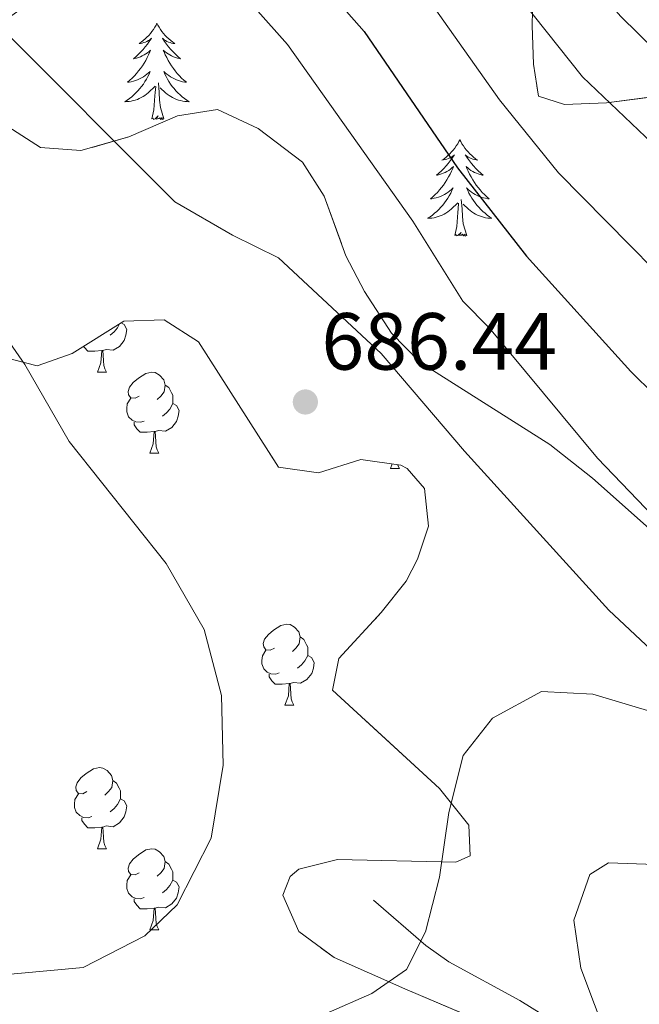
# Model space of a CAD drawing. Extents: x 576467 to 579890, y 763768 to 766121.
# Drawn here: x 578591 to 578668, y 765727 to 765849 of the extents above; entities that cross this region are included whole.
import ezdxf

# ---------------------------------------------------------------- set-up
doc = ezdxf.new("R2010")
doc.units = 0
doc.header["$MEASUREMENT"] = 0
doc.linetypes.add('DGN Style 3', pattern=[55.946072, 39.96148, -15.984592])
for name, color, linetype in [('Nivel 21', 7, 'Continuous'), ('Nivel 35', 7, 'Continuous'), ('Nivel 36', 7, 'Continuous'), ('Nivel 4', 7, 'Continuous'), ('Nivel 41', 7, 'Continuous'), ('Nivel 5', 7, 'Continuous'), ('Nivel 57', 7, 'Continuous'), ('Nivel 61', 7, 'Continuous'), ('Nivel 7', 7, 'Continuous')]:
    doc.layers.add(name, color=color, linetype=linetype)
doc.styles.add('Style-arial', font='arial.shx', dxfattribs={"bigfont": 'arialbig.shx'})
doc.linetypes.add('5zonar', pattern='A,-5,[1,dgnlstyle.shx,S=0.08,R=0,X=0,Y=0],-5', length=10)

# ---------------------------------------------------------------- blocks, each defined once
blk = doc.blocks.new('5PATER')
at = {"layer": 'Nivel 7', "linetype": 'Continuous', "lineweight": 0}
h = blk.add_hatch(color=19, dxfattribs=at)
edge = h.paths.add_edge_path()
edge.add_ellipse((0, 0), major_axis=(-1.1, -1.11), ratio=0.999422, start_angle=0, end_angle=360)

msp = doc.modelspace()

# ---------------------------------------------------------------- linework, layer by layer
at = {"layer": 'Nivel 21', "color": 19, "linetype": 'DGN Style 3', "lineweight": 0}
msp.add_polyline3d([(578717.121, 765703.681, 699.39), (578712.841, 765708.321, 698.43), (578709.401, 765710.641, 697.69), (578703.921, 765711.281, 696.99), (578696.321, 765713.601, 696.05), (578675.629, 765715.905, 694.414), (578670.742, 765717.07, 693.969), (578667.601, 765718.481, 693.61), (578652.801, 765727.601, 691.31), (578644.022, 765732.367, 690.301), (578641.201, 765734.401, 689.81), (578634.721, 765740.001, 688.37)], dxfattribs=at)
at = {"layer": 'Nivel 35', "color": 92, "linetype": '5zonar', "lineweight": 0, "ltscale": 0.5}
for points in [[(578654.401, 765850.081, 668.81), (578654.351, 765848.279, 669.529), (578654.523, 765843.509, 671.367), (578655.121, 765839.521, 674.33), (578658.333, 765838.497, 675.307), (578663.521, 765838.721, 675.15), (578670.401, 765839.601, 673.29), (578675.693, 765839.857, 671.639), (578680.521, 765840.401, 670.45), (578686.817, 765841.4, 667.612), (578691.121, 765842.961, 665.59), (578692.111, 765843.647, 665.062), (578694.921, 765847.361, 663.19), (578696.876, 765851.635, 661.795)], [(578678.041, 765780.721, 684.39), (578676.315, 765780.82, 684.599), (578671.801, 765783.361, 685.03), (578661.801, 765792.241, 685.47), (578656.521, 765796.401, 685.83), (578640.442, 765806.623, 686.681), (578636.956, 765810.188, 686.897), (578633.585, 765815.343, 687.173), (578631.281, 765819.761, 687.51), (578628.613, 765827.137, 687.546), (578625.921, 765831.361, 687.53), (578620.425, 765835.549, 687.576), (578615.413, 765837.878, 687.718), (578610.441, 765837.121, 688.09), (578604.441, 765834.481, 688.45), (578598.504, 765832.797, 688.57), (578593.521, 765833.201, 688.69), (578589.481, 765835.761, 688.73)], [(578579.881, 765809.521, 693.58), (578593.081, 765806.161, 694.48), (578597.441, 765807.681, 694.64), (578603.801, 765811.681, 694.6), (578608.791, 765811.858, 694.916), (578613.043, 765809.129, 695.267), (578622.961, 765793.601, 695.5), (578627.907, 765792.891, 696.017), (578633.161, 765794.561, 696.42), (578638.078, 765793.868, 696.442), (578638.881, 765793.441, 696.46), (578641.001, 765790.961, 696.58), (578641.521, 765786.321, 696.82), (578640.161, 765782.241, 696.84), (578638.761, 765779.521, 696.9), (578635.676, 765775.635, 697.194), (578630.441, 765769.921, 697.82), (578629.641, 765766.001, 698.18), (578642.881, 765753.841, 700.02), (578646.521, 765749.281, 700.54), (578646.681, 765745.521, 700.98), (578644.881, 765744.721, 701.22), (578630.241, 765745.041, 701.4), (578625.489, 765743.859, 701.445), (578624.401, 765742.961, 701.48), (578623.481, 765740.641, 701.68), (578625.465, 765736.121, 702.253), (578629.826, 765732.905, 702.617), (578638.601, 765729.041, 703.2), (578661.996, 765719.113, 704.056)]]:
    msp.add_polyline3d(points, dxfattribs=at)
at = {"layer": 'Nivel 36', "color": 92, "linetype": 'Continuous', "lineweight": 0, "flags": 128}
for points in [[(578607.916, 765848.562), (578607.805, 765848.343), (578607.65, 765848.068), (578607.482, 765847.802), (578607.3, 765847.545), (578607.106, 765847.297), (578606.899, 765847.059), (578606.68, 765846.833), (578606.45, 765846.617), (578606.21, 765846.414), (578605.959, 765846.223), (578605.699, 765846.045), (578605.898, 765846.068), (578606.101, 765846.106), (578606.3, 765846.161), (578606.495, 765846.23), (578606.684, 765846.315), (578606.865, 765846.414), (578607.039, 765846.526), (578607.244, 765846.717), (578607.203, 765846.652), (578606.973, 765846.307), (578606.73, 765845.971), (578606.474, 765845.645), (578606.206, 765845.329), (578605.926, 765845.024), (578605.634, 765844.73), (578605.331, 765844.447), (578605.018, 765844.176), (578605.142, 765844.199), (578605.388, 765844.257), (578605.63, 765844.33), (578605.866, 765844.418), (578606.097, 765844.521), (578606.32, 765844.639), (578606.536, 765844.77), (578606.743, 765844.915), (578606.94, 765845.072), (578607.127, 765845.242), (578607.039, 765845.02), (578606.883, 765844.659), (578606.712, 765844.305), (578606.527, 765843.958), (578606.327, 765843.618), (578606.115, 765843.287), (578605.888, 765842.965), (578605.649, 765842.653), (578605.398, 765842.35), (578605.134, 765842.058), (578604.859, 765841.777), (578604.572, 765841.507), (578604.275, 765841.249), (578604.471, 765841.274), (578604.738, 765841.321), (578605.001, 765841.384), (578605.26, 765841.463), (578605.515, 765841.557), (578605.763, 765841.665), (578606.004, 765841.788), (578606.238, 765841.926), (578606.463, 765842.076), (578606.679, 765842.24), (578606.885, 765842.416), (578607.08, 765842.604), (578606.939, 765842.277), (578606.784, 765841.956), (578606.615, 765841.642), (578606.432, 765841.337), (578606.235, 765841.04), (578606.025, 765840.752), (578605.802, 765840.474), (578605.567, 765840.206), (578605.321, 765839.948), (578605.063, 765839.703), (578604.794, 765839.469), (578604.515, 765839.247), (578604.226, 765839.038), (578603.936, 765838.847), (578604.201, 765838.856), (578604.464, 765838.881), (578604.726, 765838.922), (578604.985, 765838.979), (578605.24, 765839.051), (578605.49, 765839.138), (578605.734, 765839.241), (578605.972, 765839.357), (578606.202, 765839.488), (578606.424, 765839.633), (578606.637, 765839.791), (578606.84, 765839.961), (578607.688, 765840.76)], [(578607.916, 765848.562), (578608.027, 765848.343), (578608.182, 765848.068), (578608.35, 765847.802), (578608.532, 765847.545), (578608.726, 765847.297), (578608.933, 765847.059), (578609.152, 765846.833), (578609.382, 765846.617), (578609.622, 765846.414), (578609.873, 765846.223), (578610.133, 765846.045), (578609.934, 765846.068), (578609.731, 765846.106), (578609.532, 765846.161), (578609.337, 765846.23), (578609.148, 765846.315), (578608.967, 765846.414), (578608.793, 765846.526), (578608.588, 765846.717), (578608.629, 765846.652), (578608.859, 765846.307), (578609.102, 765845.971), (578609.358, 765845.645), (578609.626, 765845.329), (578609.906, 765845.024), (578610.198, 765844.73), (578610.501, 765844.447), (578610.814, 765844.176), (578610.69, 765844.199), (578610.444, 765844.257), (578610.202, 765844.33), (578609.966, 765844.418), (578609.735, 765844.521), (578609.512, 765844.639), (578609.296, 765844.77), (578609.089, 765844.915), (578608.892, 765845.072), (578608.705, 765845.242), (578608.793, 765845.02), (578608.949, 765844.659), (578609.12, 765844.305), (578609.305, 765843.958), (578609.505, 765843.618), (578609.717, 765843.287), (578609.944, 765842.965), (578610.183, 765842.653), (578610.434, 765842.35), (578610.698, 765842.058), (578610.973, 765841.777), (578611.26, 765841.507), (578611.557, 765841.249), (578611.361, 765841.274), (578611.094, 765841.321), (578610.831, 765841.384), (578610.572, 765841.463), (578610.317, 765841.557), (578610.069, 765841.665), (578609.828, 765841.788), (578609.594, 765841.926), (578609.369, 765842.076), (578609.153, 765842.24), (578608.947, 765842.416), (578608.752, 765842.604), (578608.893, 765842.277), (578609.048, 765841.956), (578609.217, 765841.642), (578609.4, 765841.337), (578609.597, 765841.04), (578609.807, 765840.752), (578610.03, 765840.474), (578610.265, 765840.206), (578610.511, 765839.948), (578610.769, 765839.703), (578611.038, 765839.469), (578611.317, 765839.247), (578611.606, 765839.038), (578611.896, 765838.847), (578611.631, 765838.856), (578611.368, 765838.881), (578611.106, 765838.922), (578610.847, 765838.979), (578610.592, 765839.051), (578610.342, 765839.138), (578610.098, 765839.241), (578609.86, 765839.357), (578609.63, 765839.488), (578609.408, 765839.633), (578609.195, 765839.791), (578608.992, 765839.961), (578608.334, 765840.581)], [(578608.767, 765836.711), (578608.338, 765838.151), (578608.247, 765839.055), (578608.201, 765840.004), (578608.099, 765841.168)], [(578607.297, 765836.711), (578607.542, 765837.829), (578607.655, 765839.571), (578607.703, 765840.004), (578607.766, 765840.727)], [(578608.767, 765836.711), (578608.593, 765836.643), (578608.574, 765836.882), (578608.384, 765836.66), (578608.263, 765836.863), (578608.142, 765836.755), (578607.872, 765836.701), (578608.068, 765837.094), (578607.683, 765836.714), (578607.495, 765836.66), (578607.454, 765836.822), (578607.297, 765836.711)], [(578645.391, 765834.135), (578645.28, 765833.916), (578645.125, 765833.641), (578644.957, 765833.375), (578644.775, 765833.118), (578644.581, 765832.87), (578644.374, 765832.632), (578644.155, 765832.406), (578643.925, 765832.19), (578643.685, 765831.987), (578643.434, 765831.796), (578643.174, 765831.618), (578643.373, 765831.641), (578643.576, 765831.679), (578643.775, 765831.734), (578643.97, 765831.803), (578644.159, 765831.888), (578644.34, 765831.987), (578644.514, 765832.099), (578644.719, 765832.29), (578644.678, 765832.225), (578644.448, 765831.88), (578644.205, 765831.544), (578643.949, 765831.218), (578643.681, 765830.902), (578643.401, 765830.597), (578643.109, 765830.303), (578642.806, 765830.02), (578642.493, 765829.749), (578642.617, 765829.772), (578642.863, 765829.83), (578643.105, 765829.903), (578643.341, 765829.991), (578643.572, 765830.094), (578643.795, 765830.212), (578644.011, 765830.343), (578644.218, 765830.488), (578644.415, 765830.645), (578644.602, 765830.815), (578644.514, 765830.593), (578644.358, 765830.232), (578644.187, 765829.878), (578644.002, 765829.531), (578643.802, 765829.191), (578643.59, 765828.86), (578643.363, 765828.538), (578643.124, 765828.226), (578642.873, 765827.923), (578642.609, 765827.631), (578642.334, 765827.35), (578642.047, 765827.08), (578641.75, 765826.822), (578641.946, 765826.847), (578642.213, 765826.894), (578642.476, 765826.957), (578642.735, 765827.036), (578642.99, 765827.13), (578643.238, 765827.238), (578643.479, 765827.361), (578643.713, 765827.499), (578643.938, 765827.649), (578644.154, 765827.813), (578644.36, 765827.989), (578644.555, 765828.177), (578644.414, 765827.85), (578644.259, 765827.529), (578644.09, 765827.215), (578643.907, 765826.91), (578643.71, 765826.613), (578643.5, 765826.325), (578643.277, 765826.047), (578643.042, 765825.779), (578642.796, 765825.521), (578642.538, 765825.276), (578642.269, 765825.042), (578641.99, 765824.82), (578641.701, 765824.611), (578641.411, 765824.42), (578641.676, 765824.429), (578641.939, 765824.454), (578642.201, 765824.495), (578642.46, 765824.552), (578642.715, 765824.624), (578642.965, 765824.711), (578643.209, 765824.814), (578643.447, 765824.93), (578643.677, 765825.061), (578643.899, 765825.206), (578644.112, 765825.364), (578644.315, 765825.534), (578645.163, 765826.333)], [(578645.391, 765834.135), (578645.502, 765833.916), (578645.657, 765833.641), (578645.825, 765833.375), (578646.007, 765833.118), (578646.201, 765832.87), (578646.408, 765832.632), (578646.627, 765832.406), (578646.857, 765832.19), (578647.097, 765831.987), (578647.348, 765831.796), (578647.608, 765831.618), (578647.409, 765831.641), (578647.206, 765831.679), (578647.007, 765831.734), (578646.812, 765831.803), (578646.623, 765831.888), (578646.442, 765831.987), (578646.268, 765832.099), (578646.063, 765832.29), (578646.104, 765832.225), (578646.334, 765831.88), (578646.577, 765831.544), (578646.833, 765831.218), (578647.101, 765830.902), (578647.381, 765830.597), (578647.673, 765830.303), (578647.976, 765830.02), (578648.289, 765829.749), (578648.165, 765829.772), (578647.919, 765829.83), (578647.677, 765829.903), (578647.441, 765829.991), (578647.21, 765830.094), (578646.987, 765830.212), (578646.771, 765830.343), (578646.564, 765830.488), (578646.367, 765830.645), (578646.18, 765830.815), (578646.268, 765830.593), (578646.424, 765830.232), (578646.595, 765829.878), (578646.78, 765829.531), (578646.98, 765829.191), (578647.192, 765828.86), (578647.419, 765828.538), (578647.658, 765828.226), (578647.909, 765827.923), (578648.173, 765827.631), (578648.448, 765827.35), (578648.735, 765827.08), (578649.032, 765826.822), (578648.836, 765826.847), (578648.569, 765826.894), (578648.306, 765826.957), (578648.047, 765827.036), (578647.792, 765827.13), (578647.544, 765827.238), (578647.303, 765827.361), (578647.069, 765827.499), (578646.844, 765827.649), (578646.628, 765827.813), (578646.422, 765827.989), (578646.227, 765828.177), (578646.368, 765827.85), (578646.523, 765827.529), (578646.692, 765827.215), (578646.875, 765826.91), (578647.072, 765826.613), (578647.282, 765826.325), (578647.505, 765826.047), (578647.74, 765825.779), (578647.986, 765825.521), (578648.244, 765825.276), (578648.513, 765825.042), (578648.792, 765824.82), (578649.081, 765824.611), (578649.371, 765824.42), (578649.106, 765824.429), (578648.843, 765824.454), (578648.581, 765824.495), (578648.322, 765824.552), (578648.067, 765824.624), (578647.817, 765824.711), (578647.573, 765824.814), (578647.335, 765824.93), (578647.105, 765825.061), (578646.883, 765825.206), (578646.67, 765825.364), (578646.467, 765825.534), (578645.809, 765826.154)], [(578646.242, 765822.284), (578645.813, 765823.724), (578645.722, 765824.628), (578645.676, 765825.577), (578645.574, 765826.741)], [(578644.772, 765822.284), (578645.017, 765823.402), (578645.13, 765825.144), (578645.178, 765825.577), (578645.241, 765826.3)], [(578646.242, 765822.284), (578646.068, 765822.216), (578646.049, 765822.455), (578645.859, 765822.233), (578645.738, 765822.436), (578645.617, 765822.328), (578645.347, 765822.274), (578645.543, 765822.667), (578645.158, 765822.287), (578644.97, 765822.233), (578644.929, 765822.395), (578644.772, 765822.284)], [(578603.489, 765811.485), (578603.849, 765811.287), (578604.194, 765810.672), (578604.084, 765809.947), (578603.874, 765809.307), (578603.289, 765808.567), (578602.494, 765808.087), (578601.644, 765808.192), (578601.214, 765808.062)], [(578603.303, 765811.368), (578603.024, 765810.847), (578602.604, 765810.367), (578602.124, 765809.947)], [(578601.104, 765808.062), (578600.214, 765807.977), (578599.369, 765807.977), (578598.944, 765808.407), (578598.84, 765808.561)], [(578600.559, 765805.377), (578600.994, 765806.537), (578601.104, 765808.062), (578601.214, 765808.062), (578601.249, 765807.477), (578601.284, 765806.792), (578601.354, 765806.177), (578601.469, 765805.777), (578601.684, 765805.377)], [(578600.559, 765805.377), (578601.684, 765805.377)], [(578605.734, 765802.402), (578605.204, 765802.137), (578604.674, 765802.192), (578604.409, 765802.562), (578604.354, 765802.987), (578604.514, 765803.507), (578604.994, 765804.102), (578605.629, 765804.632), (578606.529, 765805.217), (578607.274, 765805.377), (578607.699, 765805.322), (578608.229, 765805.007), (578608.759, 765804.422), (578608.919, 765803.782), (578608.809, 765802.932), (578608.384, 765802.402), (578607.964, 765801.977)], [(578608.919, 765803.782), (578609.394, 765803.467), (578609.709, 765802.827), (578609.869, 765802.507), (578609.869, 765801.927), (578609.869, 765801.502), (578609.499, 765800.812), (578609.079, 765800.332), (578608.599, 765799.912)], [(578606.319, 765799.322), (578605.894, 765799.162), (578605.309, 765799.222), (578604.834, 765799.432), (578604.409, 765799.857), (578604.194, 765800.442), (578604.194, 765800.862), (578604.249, 765801.447), (578604.674, 765802.137)], [(578609.869, 765801.502), (578610.324, 765801.252), (578610.669, 765800.637), (578610.559, 765799.912), (578610.349, 765799.272), (578609.764, 765798.532), (578608.969, 765798.052), (578608.119, 765798.157), (578607.689, 765798.027)], [(578607.579, 765798.027), (578606.689, 765797.942), (578605.844, 765797.942), (578605.419, 765798.372), (578605.099, 765798.847), (578605.099, 765799.162)], [(578607.034, 765795.342), (578607.469, 765796.502), (578607.579, 765798.027), (578607.689, 765798.027), (578607.724, 765797.442), (578607.759, 765796.757), (578607.829, 765796.142), (578607.944, 765795.742), (578608.159, 765795.342)], [(578607.034, 765795.342), (578608.159, 765795.342)], [(578636.806, 765793.437), (578637.023, 765794.017)], [(578637.691, 765793.922), (578637.716, 765793.837), (578637.931, 765793.437)], [(578636.806, 765793.437), (578637.931, 765793.437)], [(578622.447, 765771.214), (578621.917, 765770.949), (578621.387, 765771.004), (578621.122, 765771.374), (578621.067, 765771.799), (578621.227, 765772.319), (578621.707, 765772.914), (578622.342, 765773.444), (578623.242, 765774.029), (578623.987, 765774.189), (578624.412, 765774.134), (578624.942, 765773.819), (578625.472, 765773.234), (578625.632, 765772.594), (578625.522, 765771.744), (578625.097, 765771.214), (578624.677, 765770.789)], [(578625.632, 765772.594), (578626.107, 765772.279), (578626.422, 765771.639), (578626.582, 765771.319), (578626.582, 765770.739), (578626.582, 765770.314), (578626.212, 765769.624), (578625.792, 765769.144), (578625.312, 765768.724)], [(578623.032, 765768.134), (578622.607, 765767.974), (578622.022, 765768.034), (578621.547, 765768.244), (578621.122, 765768.669), (578620.907, 765769.254), (578620.907, 765769.674), (578620.962, 765770.259), (578621.387, 765770.949)], [(578626.582, 765770.314), (578627.037, 765770.064), (578627.382, 765769.449), (578627.272, 765768.724), (578627.062, 765768.084), (578626.477, 765767.344), (578625.682, 765766.864), (578624.832, 765766.969), (578624.402, 765766.839)], [(578624.292, 765766.839), (578623.402, 765766.754), (578622.557, 765766.754), (578622.132, 765767.184), (578621.812, 765767.659), (578621.812, 765767.974)], [(578623.747, 765764.154), (578624.182, 765765.314), (578624.292, 765766.839), (578624.402, 765766.839), (578624.437, 765766.254), (578624.472, 765765.569), (578624.542, 765764.954), (578624.657, 765764.554), (578624.872, 765764.154)], [(578623.747, 765764.154), (578624.872, 765764.154)], [(578599.259, 765753.445), (578598.729, 765753.18), (578598.199, 765753.235), (578597.934, 765753.605), (578597.879, 765754.03), (578598.039, 765754.55), (578598.519, 765755.145), (578599.154, 765755.675), (578600.054, 765756.26), (578600.799, 765756.42), (578601.224, 765756.365), (578601.754, 765756.05), (578602.284, 765755.465), (578602.444, 765754.825), (578602.334, 765753.975), (578601.909, 765753.445), (578601.489, 765753.02)], [(578602.444, 765754.825), (578602.919, 765754.51), (578603.234, 765753.87), (578603.394, 765753.55), (578603.394, 765752.97), (578603.394, 765752.545), (578603.024, 765751.855), (578602.604, 765751.375), (578602.124, 765750.955)], [(578599.844, 765750.365), (578599.419, 765750.205), (578598.834, 765750.265), (578598.359, 765750.475), (578597.934, 765750.9), (578597.719, 765751.485), (578597.719, 765751.905), (578597.774, 765752.49), (578598.199, 765753.18)], [(578603.394, 765752.545), (578603.849, 765752.295), (578604.194, 765751.68), (578604.084, 765750.955), (578603.874, 765750.315), (578603.289, 765749.575), (578602.494, 765749.095), (578601.644, 765749.2), (578601.214, 765749.07)], [(578601.104, 765749.07), (578600.214, 765748.985), (578599.369, 765748.985), (578598.944, 765749.415), (578598.624, 765749.89), (578598.624, 765750.205)], [(578600.559, 765746.385), (578600.994, 765747.545), (578601.104, 765749.07), (578601.214, 765749.07), (578601.249, 765748.485), (578601.284, 765747.8), (578601.354, 765747.185), (578601.469, 765746.785), (578601.684, 765746.385)], [(578600.559, 765746.385), (578601.684, 765746.385)], [(578605.734, 765743.41), (578605.204, 765743.145), (578604.674, 765743.2), (578604.409, 765743.57), (578604.354, 765743.995), (578604.514, 765744.515), (578604.994, 765745.11), (578605.629, 765745.64), (578606.529, 765746.225), (578607.274, 765746.385), (578607.699, 765746.33), (578608.229, 765746.015), (578608.759, 765745.43), (578608.919, 765744.79), (578608.809, 765743.94), (578608.384, 765743.41), (578607.964, 765742.985)], [(578608.919, 765744.79), (578609.394, 765744.475), (578609.709, 765743.835), (578609.869, 765743.515), (578609.869, 765742.935), (578609.869, 765742.51), (578609.499, 765741.82), (578609.079, 765741.34), (578608.599, 765740.92)], [(578606.319, 765740.33), (578605.894, 765740.17), (578605.309, 765740.23), (578604.834, 765740.44), (578604.409, 765740.865), (578604.194, 765741.45), (578604.194, 765741.87), (578604.249, 765742.455), (578604.674, 765743.145)], [(578609.869, 765742.51), (578610.324, 765742.26), (578610.669, 765741.645), (578610.559, 765740.92), (578610.349, 765740.28), (578609.764, 765739.54), (578608.969, 765739.06), (578608.119, 765739.165), (578607.689, 765739.035)], [(578607.579, 765739.035), (578606.689, 765738.95), (578605.844, 765738.95), (578605.419, 765739.38), (578605.099, 765739.855), (578605.099, 765740.17)], [(578607.034, 765736.35), (578607.469, 765737.51), (578607.579, 765739.035), (578607.689, 765739.035), (578607.724, 765738.45), (578607.759, 765737.765), (578607.829, 765737.15), (578607.944, 765736.75), (578608.159, 765736.35)], [(578607.034, 765736.35), (578608.159, 765736.35)]]:
    msp.add_lwpolyline(points, dxfattribs=at)
at = {"layer": 'Nivel 4', "color": 25, "linetype": 'Continuous', "lineweight": 30, "elevation": 675, "flags": 128}
msp.add_lwpolyline([(578586.081, 765889.601), (578599.481, 765879.281), (578616.761, 765863.521), (578623.641, 765858.081), (578627.321, 765854.641), (578633.561, 765847.521), (578645.11, 765830.654), (578653.627, 765819.713), (578666.559, 765805.452), (578678.243, 765793.894), (578684.761, 765788.961), (578690.321, 765786.641), (578695.309, 765785.984), (578700.952, 765787.648), (578702.681, 765788.801), (578706.436, 765792.122), (578712.801, 765798.561), (578757.067, 765831.152)], dxfattribs=at)
at = {"layer": 'Nivel 5', "color": 25, "linetype": 'Continuous', "lineweight": 0, "flags": 128}
for points, elevation in [([(578560.549, 765927.317), (578591.157, 765910.074), (578596.256, 765906.922), (578611.791, 765896.432), (578628.579, 765884.35), (578643.281, 765874.753), (578647.865, 765871.249), (578661.001, 765854.401), (578665.281, 765849.441), (578669.681, 765845.121), (578675.161, 765841.121), (578681.761, 765838.961), (578689.201, 765838.561), (578697.841, 765839.441), (578706.241, 765841.681), (578715.441, 765845.281), (578727.055, 765851.808), (578734.658, 765853.275), (578739.674, 765854.621), (578752.36, 765860.1)], 660), ([(578574.033, 765912.049), (578592.864, 765901.148), (578607.687, 765890.715), (578624.64, 765877.407), (578637.961, 765868.049), (578647.081, 765858.913), (578660.561, 765841.921), (578671.841, 765831.201), (578678.201, 765826.481), (578683.521, 765823.361), (578689.241, 765821.281), (578696.041, 765820.481), (578702.641, 765821.841), (578709.041, 765825.361), (578723.841, 765834.961), (578740.111, 765842.851), (578762.871, 765855.342)], 665), ([(578589.472, 765895.374), (578603.584, 765884.998), (578620.7, 765870.464), (578627.921, 765865.169), (578631.721, 765861.9), (578640.321, 765853.217), (578650.301, 765839.063), (578657.581, 765830.026), (578678.248, 765809.094), (578685.155, 765805.099), (578693.593, 765802.718), (578698.977, 765804.134), (578709.431, 765813.088), (578726.214, 765823.467), (578730.973, 765826.191), (578736.192, 765828.656), (578765.796, 765846.951)], 670), ([(578581.441, 765886.641), (578592.441, 765878.561), (578608.401, 765863.601), (578624.081, 765845.921), (578639.561, 765824.081), (578645.761, 765814.161), (578649.081, 765810.801), (578662.441, 765794.721), (578676.321, 765780.241), (578682.641, 765772.961), (578686.361, 765769.361), (578690.321, 765766.241), (578699.281, 765763.921), (578704.201, 765765.041), (578711.121, 765770.401), (578718.986, 765786.19), (578722.922, 765790.502), (578734.701, 765800.26), (578752.953, 765814.253)], 680), ([(578588.201, 765848.401), (578610.121, 765826.458), (578617.281, 765822.321), (578622.961, 765819.521), (578635.641, 765807.681), (578645.961, 765795.601), (578663.841, 765775.921), (578672.961, 765767.361), (578689.201, 765751.121), (578693.361, 765747.841), (578701.641, 765743.441), (578706.241, 765743.441), (578710.481, 765745.761), (578714.321, 765749.921), (578717.401, 765754.721), (578723.481, 765768.481), (578728.427, 765777.112), (578736.709, 765785.783), (578744.522, 765793.067), (578749.354, 765796.624), (578760.895, 765806.23)], 685), ([(578583.041, 765730.241), (578598.801, 765731.681), (578606.401, 765735.601), (578610.401, 765739.441), (578614.641, 765747.681), (578616.121, 765756.721), (578615.921, 765765.361), (578613.761, 765773.521), (578609.041, 765781.681), (578597.041, 765796.801), (578591.561, 765806.321), (578580.841, 765821.761)], 685), ([(578628.841, 765726.001), (578634.521, 765728.481), (578638.801, 765731.441), (578641.161, 765736.081), (578642.881, 765742.881), (578644.041, 765750.881), (578645.801, 765757.921), (578649.441, 765762.561), (578655.481, 765765.841), (578661.841, 765765.521), (578669.841, 765763.121), (578676.041, 765758.161), (578682.121, 765750.881), (578688.681, 765739.921), (578694.121, 765733.041), (578704.201, 765727.841), (578708.201, 765728.081), (578716.321, 765732.641), (578719.481, 765736.881), (578737.868, 765768.034), (578746.65, 765777.913), (578754.344, 765785.873)], 690), ([(578667.241, 765713.281), (578660.361, 765731.601), (578659.481, 765737.521), (578661.481, 765743.201), (578663.801, 765744.641), (578670.721, 765744.401), (578674.801, 765742.561), (578683.121, 765737.361), (578695.801, 765726.401)], 695)]:
    msp.add_lwpolyline(points, dxfattribs=dict(at, elevation=elevation))
at = {"layer": 'Nivel 57', "color": 92, "linetype": 'DGN Style 3', "lineweight": 0, "flags": 128}
for points in [[(578692.401, 765897.441), (578692.793, 765892.548), (578693.947, 765887.723), (578698.561, 765877.281), (578699.91, 765872.799), (578699.698, 765867.61), (578698.441, 765862.401), (578698.121, 765856.241), (578696.876, 765851.635), (578694.921, 765847.361), (578692.111, 765843.647), (578691.121, 765842.961), (578686.817, 765841.4), (578680.521, 765840.401), (578675.693, 765839.857), (578670.401, 765839.601), (578663.521, 765838.721), (578658.333, 765838.497), (578655.121, 765839.521), (578654.523, 765843.509), (578654.351, 765848.279), (578654.401, 765850.081), (578655.641, 765856.161), (578655.681, 765869.121), (578656.005, 765873.895), (578658.125, 765888.09), (578658.401, 765891.921), (578658.481, 765900.961), (578658.761, 765908.321), (578657.401, 765915.121), (578655.757, 765928.683), (578654.851, 765935.365), (578653.841, 765940.001), (578651.761, 765946.081), (578646.561, 765961.841), (578646.841, 765969.681), (578645.452, 765974.092), (578643.801, 765976.801), (578636.761, 765983.841), (578633.121, 765987.441), (578628.401, 765991.681), (578618.241, 766003.681), (578614.365, 766006.795), (578602.801, 766012.641), (578579.361, 766020.881), (578573.641, 766025.441), (578568.401, 766028.001), (578562.681, 766029.921), (578548.601, 766040.001), (578537.921, 766046.721), (578530.641, 766052.561), (578527.054, 766056.052), (578517.856, 766071.747), (578508.606, 766084.293), (578506.001, 766086.801), (578494.611, 766089.553), (578493.681, 766092.001), (578495.161, 766095.121), (578498.681, 766098.321), (578502.561, 766098.801), (578506.881, 766099.281), (578512.641, 766101.441), (578514.17, 766102.44), (578516.75, 766104.125), (578519.321, 766103.681), (578524.313, 766103.593), (578530.881, 766104.481), (578535.857, 766104.433), (578542.213, 766103.279), (578550.601, 766101.201), (578556.161, 766099.201), (578556.681, 766096.801), (578554.601, 766094.081), (578549.881, 766089.681), (578548.241, 766085.681), (578549.361, 766081.441), (578553.001, 766079.201), (578557.998, 766079.331), (578564.321, 766079.921), (578569.294, 766081.244), (578573.247, 766084.448), (578573.601, 766085.041), (578573.204, 766089.935), (578572.601, 766092.561), (578572.833, 766097.55), (578573.121, 766097.921), (578576.521, 766097.921), (578581.319, 766096.515), (578597.361, 766089.521), (578608.639, 766085.674), (578610.121, 766085.441), (578617.201, 766085.521), (578622.187, 766084.866), (578625.321, 766085.041), (578627.281, 766086.881), (578625.561, 766088.161), (578621.056, 766090.339), (578601.281, 766097.921), (578589.897, 766103.12), (578584.561, 766105.281), (578579.29, 766106.057), (578494.379, 766105.089), (578491.041, 766100.241), (578487.601, 766095.361), (578483.481, 766091.361), (578478.401, 766088.961), (578472.121, 766086.401), (578461.121, 766081.201), (578455.841, 766079.921), (578452.161, 766080.881), (578447.524, 766082.76), (578441.8, 766085.741), (578435.601, 766091.521), (578427.698, 766097.518), (578420.161, 766102.161), (578414.521, 766103.841), (578414.135, 766104.173), (578397.38, 766103.982), (578396.321, 766102.961), (578392.121, 766102.481), (578385.121, 766102.561), (578381.124, 766099.583), (578380.754, 766094.439), (578383.081, 766091.041), (578387.516, 766088.743), (578394.001, 766087.841), (578400.041, 766085.841), (578404.922, 766084.703), (578421.921, 766084.241), (578427.841, 766082.001), (578432.346, 766079.746), (578437.241, 766076.641), (578437.161, 766073.041), (578428.566, 766070.669), (578416.361, 766068.321), (578411.658, 766069.941), (578408.601, 766073.601), (578403.913, 766075.596), (578401.561, 766073.681), (578399.601, 766069.521), (578400.201, 766065.521), (578402.761, 766061.041), (578406.561, 766057.681), (578408.744, 766053.055), (578408.801, 766051.681), (578407.481, 766039.121), (578408.321, 766034.161), (578410.361, 766033.521), (578415.359, 766033.359), (578427.721, 766036.321), (578433.241, 766036.241), (578438.281, 766037.121), (578442.161, 766039.681), (578446.161, 766045.281), (578448.961, 766049.601), (578451.521, 766055.921), (578454.601, 766061.281), (578459.161, 766065.761), (578463.961, 766069.601), (578468.801, 766074.241), (578473.801, 766078.801), (578478.721, 766081.281), (578484.041, 766083.121), (578488.822, 766084.196), (578501.441, 766082.641), (578505.875, 766080.448), (578510.033, 766076.184), (578513.289, 766070.703), (578518.481, 766060.161), (578522.241, 766049.521), (578523.641, 766047.281), (578527.394, 766044.008), (578533.561, 766040.001), (578539.441, 766035.281), (578547.641, 766028.161), (578553.361, 766023.601), (578559.441, 766020.241), (578563.983, 766018.166), (578569.361, 766015.841), (578575.401, 766013.361), (578583.441, 766007.601), (578591.401, 766002.161), (578597.521, 765999.361), (578609.641, 765994.161), (578613.314, 765990.978), (578616.723, 765987.235), (578620.469, 765982.607), (578624.881, 765976.401), (578627.641, 765972.081), (578631.241, 765967.681), (578633.773, 765963.707), (578634.401, 765962.641), (578637.601, 765957.201), (578640.141, 765953.101), (578645.801, 765944.401), (578647.642, 765939.968), (578648.583, 765933.762), (578649.619, 765928.237), (578650.121, 765922.081), (578650.441, 765916.881), (578650.321, 765911.441), (578649.041, 765906.081), (578646.939, 765902.16), (578646.401, 765901.761), (578643.121, 765902.081), (578629.921, 765907.361), (578619.041, 765911.201), (578614.641, 765911.201), (578610.092, 765909.849), (578608.281, 765908.801), (578604.784, 765905.436), (578604.361, 765904.881), (578602.441, 765900.241), (578599.241, 765895.521), (578595.361, 765892.801), (578592.694, 765889.697), (578591.761, 765888.321), (578590, 765884.025), (578589.601, 765882.481), (578589.105, 765877.572), (578589.281, 765875.841), (578591.189, 765871.249), (578595.14, 765867.316), (578601.041, 765864.721), (578606.161, 765862.401), (578609.921, 765859.201), (578613.641, 765854.721), (578611.961, 765852.401), (578601.921, 765853.441), (578596.521, 765852.801), (578592.045, 765851.008), (578589.841, 765849.441), (578587.091, 765845.312), (578587.121, 765840.561), (578589.481, 765835.761), (578593.521, 765833.201), (578598.504, 765832.797), (578604.441, 765834.481), (578610.441, 765837.121), (578615.413, 765837.878), (578620.425, 765835.549), (578625.921, 765831.361), (578628.613, 765827.137), (578631.281, 765819.761), (578633.585, 765815.343), (578636.956, 765810.188), (578640.442, 765806.623), (578656.521, 765796.401), (578661.801, 765792.241), (578671.801, 765783.361), (578676.315, 765780.82), (578678.041, 765780.721), (578681.601, 765781.681), (578687.201, 765783.761), (578690.081, 765782.561), (578690.681, 765780.481), (578691.921, 765774.481), (578692.681, 765762.401), (578691.321, 765756.801), (578692.681, 765745.281), (578693.121, 765729.521), (578693.961, 765723.841), (578696.961, 765719.441), (578701.201, 765715.841), (578706.601, 765714.961), (578714.161, 765715.281), (578719.1, 765716.029), (578724.75, 765717.624), (578730.793, 765719.753), (578743.361, 765725.281), (578749.681, 765728.401), (578755.601, 765731.761), (578765.681, 765738.561), (578769.567, 765741.555), (578773.121, 765745.201), (578776.856, 765748.489), (578785.081, 765754.881), (578789.786, 765756.738), (578791.241, 765756.961), (578794.241, 765756.161), (578798.281, 765752.321), (578801.801, 765748.641), (578805.011, 765744.894), (578808.607, 765739.725), (578813.401, 765732.161), (578818.681, 765721.521), (578820.201, 765717.201), (578831.361, 765699.281), (578841.401, 765685.441), (578844.481, 765681.528), (578854.681, 765673.601), (578858.799, 765670.912), (578863.072, 765668.475), (578867.539, 765665.939), (578872.024, 765663.731), (578876.401, 765662.161), (578880.801, 765662.321), (578895.34, 765665.723), (578910.361, 765671.521), (578915.841, 765673.121), (578928.561, 765677.681), (578936.721, 765680.881), (578941.472, 765682.424), (578950.555, 765684.377), (578962.761, 765686.401), (578972.065, 765690.043), (578982.684, 765691.858), (578991.39, 765692.417), (579005.238, 765692.236), (579021.155, 765692.569), (579030.441, 765692.001), (579038.761, 765692.401), (579057.961, 765691.041), (579089.921, 765691.601), (579098.721, 765692.401), (579116.561, 765692.008), (579132.041, 765692.161), (579146.161, 765691.521), (579165.161, 765689.841), (579170.123, 765690.119), (579180.018, 765691.831), (579190.601, 765694.001), (579197.481, 765696.001), (579205.081, 765697.521), (579215.801, 765701.361), (579223.041, 765703.361), (579230.681, 765706.481), (579238.361, 765710.641), (579250.801, 765719.361), (579253.854, 765723.276), (579258.667, 765732.133), (579276.098, 765753.89), (579284.043, 765765.28), (579289.481, 765775.361), (579296.361, 765788.081), (579298.841, 765793.841), (579299.511, 765798.758), (579298.201, 765803.441), (579295.321, 765808.081), (579291.272, 765817.587), (579288.371, 765827.415), (579287.593, 765832.301), (579287.394, 765837.088), (579287.681, 765840.561), (579289.68, 765845.057), (579290.975, 765850.143), (579291.041, 765851.921), (579290.429, 765856.772), (579288.841, 765864.801), (579286.801, 765870.721), (579283.121, 765876.481), (579282.091, 765881.311), (579261.241, 765894.881), (579249.081, 765909.921), (579235.243, 765923.713), (579230.961, 765920.321), (579227.968, 765916.334), (579225.343, 765912.092), (579219.201, 765899.521), (579214.681, 765892.001), (579212.321, 765887.281), (579205.8, 765872.5), (579201.441, 765863.761), (579194.641, 765851.761), (579189.665, 765849.902), (579186.401, 765851.201), (579164.121, 765857.281), (579145.921, 765867.441), (579127.761, 765879.201), (579121.121, 765889.041), (579116.161, 765898.881), (579111.801, 765904.561), (579093.321, 765917.201), (579086.641, 765922.401), (579069.041, 765943.601), (579067.881, 765945.601), (579062.241, 765951.601), (579057.441, 765955.521), (579052.441, 765960.721), (579047.361, 765966.241), (579033.761, 765978.561), (579027.121, 765985.041), (579022.241, 765989.121), (579016.361, 765994.561), (579005.641, 766002.881), (579000.601, 766007.281), (578995.401, 766011.921), (578990.441, 766016.721), (578984.281, 766020.401), (578979.001, 766022.641), (578965.481, 766027.041), (578958.481, 766028.161), (578948.761, 766028.481), (578934.641, 766030.561), (578909.681, 766032.641), (578900.161, 766032.401), (578882.481, 766031.041), (578867.001, 766032.001), (578858.201, 766032.001), (578836.521, 766030.961), (578824.681, 766030.481), (578815.521, 766034.881), (578811.721, 766038.321), (578808.081, 766043.841), (578808.281, 766048.641), (578810.241, 766052.881), (578813.601, 766062.641), (578815.688, 766067.58), (578816.042, 766068.481), (578816.801, 766078.481), (578817.561, 766086.321), (578817.081, 766100.001), (578814.676, 766108.742), (578609.591, 766106.403), (578621.121, 766102.001), (578625.496, 766099.568), (578633.425, 766093.431), (578640.35, 766087.06), (578646.921, 766080.321), (578654.99, 766070.79), (578659.058, 766065.419), (578666.121, 766053.201), (578672.277, 766044.671), (578676.121, 766040.321), (578681.081, 766038.161), (578685.441, 766038.321), (578692.841, 766040.001), (578697.796, 766040.674), (578703.436, 766040.94), (578716.321, 766040.801), (578721.961, 766039.361), (578726.921, 766037.281), (578736.441, 766030.161), (578744.956, 766024.172), (578753.441, 766015.841), (578761.161, 766007.521), (578765.663, 766005.057), (578766.521, 766004.961), (578769.041, 766006.321), (578770.531, 766010.365), (578769.921, 766014.881), (578767.881, 766025.841), (578767.195, 766030.769), (578768.406, 766035.462), (578768.721, 766036.401), (578769.393, 766039.615), (578770.409, 766042.578), (578770.961, 766043.441), (578778.77, 766051.551), (578783.896, 766055.738), (578789.721, 766059.681), (578793.128, 766062.354), (578797.201, 766066.481), (578803.721, 766072.161), (578807.201, 766075.921), (578811.321, 766077.281), (578814.761, 766076.081), (578816.001, 766073.761), (578815.973, 766068.568), (578815.618, 766067.672), (578813.841, 766064.081), (578810.521, 766059.201), (578806.681, 766054.481), (578805.561, 766050.09), (578806.601, 766044.881), (578805.641, 766035.281), (578804.756, 766030.261), (578803.921, 766026.001), (578803.601, 766020.481), (578801.521, 766016.561), (578800.001, 766011.761), (578794.839, 766003.173), (578794.321, 766002.401), (578790.601, 765998.721), (578788.371, 765995.629), (578785.152, 765990.809), (578781.865, 765985.344), (578778.081, 765978.961), (578779.361, 765977.121), (578782.201, 765976.561), (578787.194, 765976.574), (578792.801, 765976.001), (578798.681, 765975.201), (578809.281, 765973.041), (578817.401, 765973.761), (578826.801, 765973.761), (578832.201, 765974.081), (578838.361, 765974.801), (578850.081, 765975.521), (578862.681, 765977.361), (578868.001, 765977.521), (578873.561, 765977.521), (578878.314, 765976.191), (578882.361, 765974.081), (578893.321, 765967.121), (578897.98, 765965.354), (578904.613, 765963.9), (578913.441, 765964.001), (578919.401, 765964.561), (578929.321, 765964.081), (578939.167, 765965.481), (578952.521, 765968.321), (578958.481, 765969.441), (578964.121, 765969.681), (578968.761, 765967.521), (578968.881, 765965.041), (578966.481, 765961.361), (578961.481, 765958.481), (578956.964, 765956.653), (578951.926, 765955.213), (578944.281, 765953.681), (578937.801, 765953.121), (578918.665, 765952.83), (578911.369, 765952.516), (578892.041, 765955.201), (578887.88, 765957.928), (578882.601, 765962.801), (578877.921, 765965.681), (578873.163, 765967.152), (578866.281, 765967.201), (578859.561, 765966.881), (578849.62, 765965.697), (578837.521, 765968.561), (578832.547, 765969.137), (578824.324, 765969.112), (578811.161, 765968.401), (578803.481, 765966.801), (578798.516, 765966.304), (578791.797, 765966.526), (578788.321, 765967.281), (578783.575, 765968.994), (578779.119, 765971.19), (578773.047, 765974.91), (578767.049, 765979.809), (578757.604, 765989.925), (578745.881, 766005.281), (578739.439, 766012.783), (578734.441, 766017.361), (578722.361, 766025.921), (578717.601, 766028.401), (578712.767, 766029.604), (578710.761, 766029.681), (578703.721, 766029.041), (578693.001, 766027.121), (578688.015, 766027.842), (578683.002, 766027.437), (578681.521, 766025.601), (578684.081, 766022.721), (578688.476, 766020.37), (578693.961, 766016.961), (578698.121, 766013.281), (578698.961, 766010.241), (578696.601, 766007.841), (578692.521, 766006.641), (578686.961, 766005.041), (578686.001, 766001.921), (578686.167, 765996.892), (578685.961, 765995.361), (578684.669, 765990.574), (578682.521, 765983.041), (578681.241, 765976.481), (578680.639, 765966.217), (578681.041, 765963.281), (578683.678, 765958.537), (578684.881, 765957.841), (578686.681, 765959.681), (578688.904, 765964.171), (578691.401, 765971.281), (578694.195, 765975.576), (578695.201, 765976.161), (578698.241, 765975.281), (578702.543, 765972.89), (578708.101, 765969.493), (578709.681, 765968.241), (578711.281, 765964.561), (578710.481, 765960.961), (578707.852, 765957.067), (578704.638, 765953.019), (578700.161, 765947.761), (578697.201, 765943.441), (578694.921, 765938.641), (578694.736, 765933.736), (578697.921, 765929.041), (578701.761, 765923.681), (578702.326, 765919.197), (578699.75, 765912.949), (578694.801, 765903.601), (578692.833, 765899.177)], [(578683.521, 765628.401), (578685.401, 765626.641), (578690.161, 765628.001), (578691.954, 765632.251), (578692.722, 765637.384), (578692.881, 765642.241), (578691.041, 765647.761), (578684.596, 765658.853), (578683.321, 765663.441), (578683.081, 765669.459), (578679.681, 765693.521), (578681.201, 765706.561), (578681.241, 765710.961), (578678.121, 765714.321), (578671.161, 765716.641), (578661.996, 765719.113), (578638.601, 765729.041), (578629.826, 765732.905), (578625.465, 765736.121), (578623.481, 765740.641), (578624.401, 765742.961), (578625.489, 765743.859), (578630.241, 765745.041), (578644.881, 765744.721), (578646.681, 765745.521), (578646.521, 765749.281), (578642.881, 765753.841), (578629.641, 765766.001), (578630.441, 765769.921), (578635.676, 765775.635), (578638.761, 765779.521), (578640.161, 765782.241), (578641.521, 765786.321), (578641.001, 765790.961), (578638.881, 765793.441), (578638.078, 765793.868), (578633.161, 765794.561), (578627.907, 765792.891), (578622.961, 765793.601), (578613.043, 765809.129), (578608.791, 765811.858), (578603.801, 765811.681), (578597.441, 765807.681), (578593.081, 765806.161), (578579.881, 765809.521), (578569.467, 765811.903), (578564.521, 765812.481), (578555.401, 765812.001), (578552.067, 765812.623), (578547.281, 765814.161), (578540.481, 765817.201), (578532.321, 765819.601), (578521.244, 765820.107), (578516.361, 765821.281), (578514.364, 765822.367), (578509.619, 765827.155), (578506.961, 765831.361), (578505.609, 765834.535), (578505.268, 765839.914), (578507.178, 765844.435), (578510.241, 765848.641), (578514.041, 765852.241), (578518.721, 765855.201), (578520.681, 765858.881), (578519.161, 765864.001), (578518.321, 765868.321), (578520.481, 765871.521), (578531.641, 765875.121), (578533.241, 765878.721), (578532.745, 765880.07), (578529.281, 765883.921), (578525.801, 765885.041), (578514.881, 765887.041), (578498.568, 765889.632), (578492.353, 765890.637), (578487.361, 765890.321), (578483.161, 765887.761), (578482.649, 765886.805), (578481.582, 765881.842), (578481.801, 765876.881), (578483.161, 765867.201), (578481.881, 765862.401), (578478.361, 765858.961), (578471.881, 765856.401), (578468.681, 765854.561), (578467.921, 765850.641), (578469.961, 765846.081), (578470.014, 765843.239), (578469.401, 765838.241), (578467.321, 765832.001), (578467.355, 765825.246), (578466.881, 765820.321), (578466.174, 765818.026), (578462.894, 765813.141), (578459.081, 765810.001), (578453.561, 765808.161), (578448.641, 765808.641), (578447.33, 765809.592), (578444.601, 765813.761), (578442.161, 765823.921), (578438.281, 765834.881), (578434.724, 765843.919), (578433.349, 765848.76), (578432.721, 765853.681), (578436.161, 765857.921), (578439.241, 765863.281), (578439.841, 765867.201), (578449.073, 765876.263), (578456.521, 765884.321), (578463.197, 765890.523), (578468.327, 765894.263), (578472.721, 765896.641), (578480.1, 765899.119), (578484.961, 765899.441), (578494.801, 765896.801), (578504.21, 765894.593), (578509.161, 765894.081), (578515.161, 765895.041), (578529.721, 765898.481), (578532.685, 765898.873), (578545.691, 765898.625), (578550.681, 765898.721), (578553.241, 765900.481), (578552.641, 765903.441), (578551.228, 765904.51), (578546.313, 765906.992), (578540.21, 765908.625), (578533.318, 765909.196), (578528.321, 765908.881), (578526.126, 765908.396), (578513.498, 765904.543), (578508.165, 765904.224), (578502.877, 765904.495), (578498.761, 765907.361), (578495.241, 765908.481), (578493.161, 765910.561), (578494.361, 765914.881), (578500.641, 765918.161), (578504.121, 765920.481), (578505.441, 765923.921), (578503.681, 765929.201), (578502.288, 765931.062), (578498.801, 765934.401), (578493.588, 765937.868), (578489.121, 765939.841), (578483.081, 765941.441), (578475.113, 765942.263), (578468.845, 765941.214), (578464.481, 765938.801), (578459.909, 765933.899), (578457.681, 765929.441), (578456.441, 765923.041), (578456.361, 765916.081), (578455.843, 765910.503), (578454.521, 765905.761), (578453.815, 765904.491), (578450.241, 765900.961), (578446.841, 765899.921), (578442.121, 765902.481), (578437.966, 765906.121), (578434.961, 765909.921), (578431.561, 765916.881), (578429.521, 765922.161), (578427.161, 765925.441), (578422.121, 765928.241), (578411.601, 765932.001), (578409.6, 765933.1), (578406.601, 765936.481), (578404.121, 765941.121), (578402.641, 765946.321), (578402.401, 765952.481), (578401.401, 765957.441), (578399.551, 765965.391), (578399.138, 765971.866), (578400.041, 765976.801), (578400.841, 765978.321), (578401.896, 765978.6), (578406.681, 765976.561), (578411.881, 765973.761), (578417.801, 765972.241), (578418.873, 765972.197), (578423.721, 765973.441), (578428.081, 765977.121), (578429.561, 765981.761), (578428.761, 765986.401), (578426.241, 765990.001), (578422.681, 765991.201), (578416.841, 765989.681), (578411.401, 765987.521), (578408.361, 765986.961), (578407.782, 765987.242), (578405.121, 765991.601), (578404.241, 765998.161), (578402.041, 766002.881), (578398.081, 766006.001), (578393.521, 766007.121), (578389.441, 766005.281), (578388.846, 766004.596), (578387.281, 765999.921), (578387.041, 765980.561), (578382.601, 765978.561), (578376.561, 765978.801), (578372.161, 765977.921), (578368.281, 765974.641), (578367.228, 765972.622), (578366.121, 765967.921), (578366.321, 765962.241), (578368.864, 765954.466), (578371.321, 765945.601), (578372.738, 765939.555), (578374.001, 765934.326), (578377.441, 765930.641), (578383.361, 765930.081), (578389.681, 765930.241), (578394.001, 765928.961), (578395.481, 765926.001), (578392.881, 765922.641), (578391.928, 765922.12), (578387.041, 765921.441), (578380.361, 765921.921), (578366.481, 765924.321), (578360.721, 765924.801), (578356.801, 765923.281), (578355.641, 765920.081), (578358.561, 765915.921), (578363.321, 765914.241), (578370.081, 765913.521), (578385.358, 765912.382), (578391.499, 765912.444), (578396.121, 765912.641), (578399.601, 765912.881), (578400.74, 765912.552), (578404.241, 765910.401), (578413.761, 765905.841), (578419.481, 765901.681), (578423.761, 765898.241), (578425.841, 765895.361), (578425.961, 765892.801), (578425.495, 765892.424), (578420.961, 765890.881), (578413.281, 765890.081), (578410.535, 765887.539), (578407.601, 765883.601), (578405.361, 765880.241), (578404.853, 765878.714), (578405.361, 765873.681), (578407.401, 765869.041), (578408.601, 765863.841), (578408.601, 765858.561), (578407.366, 765852.647), (578405.001, 765842.961), (578402.241, 765835.441), (578400.561, 765829.361), (578398.91, 765820.228), (578400.521, 765815.361), (578401.331, 765814.358), (578405.914, 765811.704), (578415.521, 765808.961), (578419.287, 765807.201), (578424.116, 765804.137), (578427.681, 765800.641), (578435.961, 765788.881), (578437.07, 765787.163), (578439.601, 765783.681), (578441.801, 765782.641), (578445.321, 765779.521), (578447.721, 765774.321), (578448, 765772.996), (578447.921, 765768.001), (578445.561, 765761.121), (578442.848, 765754.262), (578442.041, 765749.361), (578442.006, 765742.33), (578440.881, 765737.441), (578440.384, 765736.729), (578436.001, 765734.321), (578429.462, 765733.145), (578422.967, 765731.347), (578419.041, 765728.161), (578417.774, 765726.66), (578415.304, 765721.28), (578415.474, 765715.803), (578417.7, 765710.16), (578422.041, 765701.601), (578424.601, 765694.721), (578426.041, 765688.561), (578427.321, 765680.961), (578428.362, 765677.364), (578430.361, 765672.801), (578432.069, 765669.759), (578436.165, 765663.832), (578439.481, 765660.081), (578444.281, 765656.881), (578449.081, 765657.201), (578452.081, 765660.401), (578452.281, 765661.293), (578450.881, 765666.081), (578446.761, 765671.121), (578442.681, 765675.841), (578441.687, 765677.356), (578440.121, 765682.39), (578439.89, 765688.797), (578440.241, 765693.681), (578444.441, 765703.761), (578447.001, 765710.801), (578455.081, 765726.401), (578456.721, 765731.361), (578463.324, 765753.348), (578464.361, 765758.241), (578466.793, 765774.932), (578468.225, 765781.603), (578471.168, 765787.336), (578475.121, 765790.401), (578481.321, 765791.681), (578486.641, 765791.921), (578489.561, 765790.801), (578489.027, 765786.895), (578486.561, 765782.241), (578484.429, 765776.693), (578482.241, 765772.161), (578478.401, 765767.761), (578473.286, 765762.614), (578472.161, 765757.761), (578472.355, 765756.525), (578474.281, 765751.841), (578482.961, 765740.961), (578487.44, 765734.487), (578489.161, 765729.841), (578492.777, 765711.769), (578496.681, 765708.481), (578498.601, 765708.059), (578503.601, 765708.241), (578511.201, 765709.601), (578518.681, 765711.681), (578527.001, 765714.641), (578529.801, 765713.201), (578530.915, 765711.528), (578531.777, 765706.582), (578533.001, 765702.001), (578539.241, 765694.721), (578542.641, 765688.721), (578544.601, 765685.806), (578547.801, 765681.921), (578550.593, 765679.588), (578555.121, 765677.361), (578558.301, 765676.416), (578563.241, 765676.081), (578571.601, 765677.761), (578576.99, 765679.445), (578581.561, 765681.521), (578584.841, 765684.721), (578587.081, 765689.281), (578587.921, 765695.121), (578590.375, 765702.448), (578593.001, 765706.721), (578594.881, 765707.921), (578598.961, 765706.641), (578607.761, 765697.121), (578608.98, 765696.143), (578613.721, 765694.401), (578616.441, 765694.881), (578619.481, 765698.641), (578619.638, 765699.442), (578618.841, 765704.401), (578616.365, 765709.432), (578614.161, 765713.921), (578614.081, 765718.161), (578617.041, 765720.561), (578621.561, 765721.281), (578626.161, 765719.841), (578629.961, 765716.081), (578632.681, 765710.561), (578633.481, 765708.081), (578633.497, 765707.01), (578631.161, 765702.481), (578626.841, 765699.201), (578625.401, 765697.441), (578625.047, 765696.086), (578627.081, 765691.281), (578630.588, 765688.658), (578634.967, 765686.247), (578639.001, 765683.441), (578644.825, 765677.489), (578647.706, 765672.791), (578648.441, 765662.801), (578648.838, 765661.665), (578651.876, 765657.816), (578655.841, 765654.721), (578659.69, 765652.444), (578663.834, 765650.477), (578667.561, 765647.761), (578675.401, 765638.401)]]:
    msp.add_lwpolyline(points, close=True, dxfattribs=at)
at = {"layer": 'Nivel 61', "color": 19, "linetype": 'Continuous', "lineweight": 0}
msp.add_3dface([(576493.35, 763768.43), (576467.42, 766081.97), (579861.38, 766120.68), (579888.45, 763807.16)], dxfattribs=at)

# ---------------------------------------------------------------- block references
at = {"layer": 'Nivel 7', "color": 19, "linetype": 'Continuous', "lineweight": 0}
msp.add_blockref('5PATER', (578626.281, 765801.681, 686.44), dxfattribs=at)

# ---------------------------------------------------------------- texts
at = {"layer": 'Nivel 41', "color": 19, "linetype": 'Continuous', "lineweight": 0, "style": 'Style-arial'}
msp.add_text('686.44', height=7, dxfattribs=at).set_placement((578628.266, 765805.681, 686.44))

doc.saveas('drawing.dxf')
